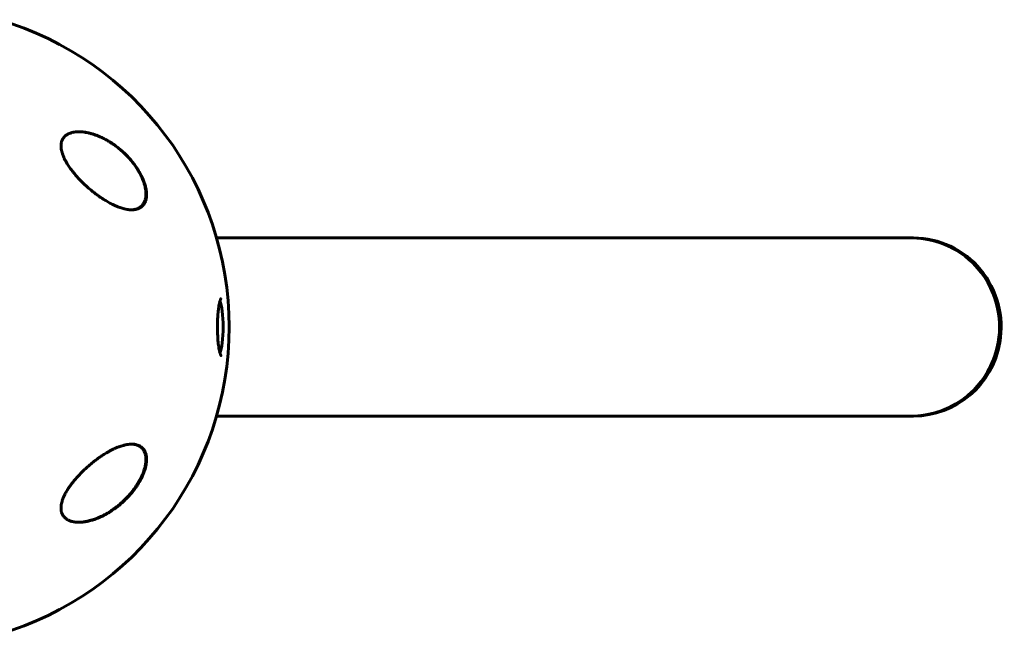
# Model space of a CAD drawing. Units: millimetres. Extents: x -3501 to 2666, y -5873 to 4536.
# Drawn here: x 593 to 908, y 1152 to 1348 of the extents above; entities that cross this region are included whole.
import ezdxf

# ---------------------------------------------------------------- set-up
doc = ezdxf.new("R2010")
doc.units = ezdxf.units.MM
doc.linetypes.add('K5LT_BASIC', pattern=[0])

msp = doc.modelspace()

# ---------------------------------------------------------------- linework, layer by layer
at = {"color": 150, "linetype": 'K5LT_BASIC', "lineweight": 60}
for p, q in [((878.6, 1278.5), (655.98, 1278.5)), ((879.12, 1278.5), (878.6, 1278.5)), ((878.6, 1221.5), (655.98, 1221.5)), ((879.12, 1221.5), (878.6, 1221.5))]:
    msp.add_line(p, q, dxfattribs=at)
msp.add_arc((557.52, 1250), 102.5, 286.3184, 73.6816, dxfattribs=at)
for centre, major_axis, ratio, start_param, end_param in [((878.6, 1250), (0, 28.5), 0.984808, 4.537856, 6.283185), ((878.6, 1250), (0, -28.5), 0.984808, 0, 3.141593), ((879.12, 1250), (0, 28.5), 0.984808, 4.537856, 6.283185), ((656.49, 1250), (0, -9), 0.173648, 0.381603, 2.75999), ((878.6, 1250), (0, 28.5), 0.984808, 3.141593, 4.537856), ((879.12, 1250), (0, 28.5), 0.984808, 3.141593, 4.537856), ((878.6, 1250), (0, 28.5), 0.984808, 3.141569, 3.141593)]:
    msp.add_ellipse(centre, major_axis=major_axis, ratio=ratio, start_param=start_param, end_param=end_param, dxfattribs=at)
for points, knots in [([(609.73, 1300), (609.4, 1300.43), (608.77, 1301.29), (608.01, 1302.48), (607.44, 1303.52), (607.11, 1304.22), (606.9, 1304.72), (606.77, 1305.05), (606.58, 1305.56), (606.4, 1306.18), (606.27, 1306.81), (606.2, 1307.31), (606.17, 1307.72), (606.17, 1308.1), (606.19, 1308.48), (606.25, 1308.88), (606.35, 1309.32), (606.51, 1309.77), (606.72, 1310.19), (606.95, 1310.54), (607.25, 1310.9), (607.61, 1311.24), (607.97, 1311.51), (608.34, 1311.73), (608.83, 1311.97), (609.45, 1312.19), (610.14, 1312.35), (610.9, 1312.47), (611.53, 1312.5), (611.9, 1312.5)], [0, 0, 0, 0, 2.279683, 4.431758, 5.967866, 7.399787, 7.854006, 8.437901, 9.009114, 10.363124, 11.491897, 12.219031, 12.926928, 13.615815, 14.290755, 14.998852, 15.938272, 16.911922, 17.889195, 18.880231, 19.55156, 20.940002, 22.059635, 22.453951, 23.684803, 25.488961, 26.445917, 27.931157, 30, 30, 30, 30]), ([(611.88, 1312.5), (611.99, 1312.5), (612.1, 1312.5), (612.29, 1312.49), (612.37, 1312.49), (612.53, 1312.48), (612.62, 1312.48), (612.86, 1312.46), (613.03, 1312.44), (613.47, 1312.4), (613.75, 1312.36), (614.33, 1312.26), (614.64, 1312.2), (615.28, 1312.06), (615.61, 1311.97), (616.32, 1311.77), (616.69, 1311.65), (617.46, 1311.38), (617.86, 1311.23), (618.68, 1310.89), (619.11, 1310.69), (619.99, 1310.26), (620.45, 1310.02), (621.37, 1309.49), (621.84, 1309.21), (622.79, 1308.58), (623.27, 1308.25), (624.23, 1307.53), (624.72, 1307.14), (625.69, 1306.32), (626.16, 1305.88), (627.09, 1304.98), (627.54, 1304.5), (628.41, 1303.53), (628.83, 1303.03), (629.56, 1302.09), (629.88, 1301.65), (630.29, 1301.05), (630.39, 1300.88), (630.61, 1300.56), (630.71, 1300.39), (630.91, 1300.06), (631.01, 1299.89), (631.21, 1299.55), (631.3, 1299.38), (631.41, 1299.17), (631.44, 1299.13), (631.47, 1299.07), (631.48, 1299.04), (631.51, 1299), (631.52, 1298.98), (631.54, 1298.93), (631.56, 1298.91), (631.58, 1298.86), (631.59, 1298.84), (631.61, 1298.8), (631.62, 1298.78), (631.64, 1298.74), (631.65, 1298.72), (631.67, 1298.68), (631.69, 1298.65), (631.71, 1298.6), (631.72, 1298.58), (631.75, 1298.53), (631.76, 1298.5), (631.79, 1298.44), (631.81, 1298.4), (631.85, 1298.31), (631.87, 1298.27), (631.91, 1298.19), (631.93, 1298.15), (632, 1298), (632.05, 1297.9), (632.15, 1297.68), (632.19, 1297.57), (632.28, 1297.35), (632.33, 1297.25), (632.51, 1296.8), (632.63, 1296.46), (632.87, 1295.74), (632.98, 1295.35), (633.13, 1294.69), (633.18, 1294.43), (633.28, 1293.87), (633.31, 1293.58), (633.36, 1293.04), (633.37, 1292.79), (633.37, 1292.32), (633.36, 1292.1), (633.32, 1291.68), (633.29, 1291.49), (633.23, 1291.12), (633.19, 1290.96), (633.1, 1290.64), (633.06, 1290.49), (632.95, 1290.2), (632.89, 1290.06), (632.76, 1289.8), (632.7, 1289.68), (632.55, 1289.44), (632.48, 1289.33), (632.33, 1289.13), (632.25, 1289.03), (632.08, 1288.85), (631.99, 1288.76), (631.81, 1288.59), (631.72, 1288.51), (631.52, 1288.37), (631.42, 1288.3), (631.21, 1288.17), (631.11, 1288.11), (630.88, 1287.99), (630.77, 1287.94), (630.56, 1287.86), (630.47, 1287.82), (630.38, 1287.79)], [0.028264, 0.028264, 0.028264, 0.028264, 0.52024, 0.52024, 0.886578, 0.886578, 1.252604, 1.252604, 1.983582, 1.983582, 3.218374, 3.218374, 4.541032, 4.541032, 5.982703, 5.982703, 7.580282, 7.580282, 9.286703, 9.286703, 11.126046, 11.126046, 13.079114, 13.079114, 15.154104, 15.154104, 17.304314, 17.304314, 19.529149, 19.529149, 21.798856, 21.798856, 24.070779, 24.070779, 26.319098, 26.319098, 28.159313, 28.159313, 28.830549, 28.830549, 29.501784, 29.501784, 30.173019, 30.173019, 30.844254, 30.844254, 31.005413, 31.005413, 31.096158, 31.096158, 31.186903, 31.186903, 31.277648, 31.277648, 31.35688, 31.35688, 31.436113, 31.436113, 31.515346, 31.515346, 31.613031, 31.613031, 31.710716, 31.710716, 31.808401, 31.808401, 31.965855, 31.965855, 32.123308, 32.123308, 32.280762, 32.280762, 32.69976, 32.69976, 33.118759, 33.118759, 33.537757, 33.537757, 34.832768, 34.832768, 36.339192, 36.339192, 37.37386, 37.37386, 38.56405, 38.56405, 39.614281, 39.614281, 40.578833, 40.578833, 41.478839, 41.478839, 42.298902, 42.298902, 43.083847, 43.083847, 43.850638, 43.850638, 44.589094, 44.589094, 45.302186, 45.302186, 45.99381, 45.99381, 46.68315, 46.68315, 47.376544, 47.376544, 48.062696, 48.062696, 48.760328, 48.760328, 49.470006, 49.470006, 50, 50, 50, 50]), ([(611.9, 1312.5), (611.98, 1312.5), (612.13, 1312.5), (612.37, 1312.49), (612.84, 1312.47), (613.54, 1312.4), (614.4, 1312.26), (615.21, 1312.08), (615.97, 1311.88), (616.84, 1311.61), (617.71, 1311.29), (618.71, 1310.88), (619.85, 1310.34), (621.03, 1309.7), (622.32, 1308.91), (623.61, 1308.02), (624.72, 1307.15), (625.93, 1306.12), (627.07, 1305.05), (628.12, 1303.91), (629.26, 1302.56), (630.17, 1301.35), (631.1, 1299.88), (631.77, 1298.69), (632.37, 1297.43), (632.86, 1296.17), (633.1, 1295.39), (633.28, 1294.67), (633.4, 1294.09), (633.5, 1293.45), (633.55, 1292.85), (633.56, 1292.28), (633.53, 1291.68), (633.46, 1291.12), (633.34, 1290.6), (633.2, 1290.17), (633.02, 1289.76), (632.83, 1289.42), (632.57, 1289.05), (632.33, 1288.78), (632.01, 1288.48), (631.73, 1288.27), (631.22, 1287.97), (630.63, 1287.73), (629.86, 1287.56), (629.3, 1287.51), (628.96, 1287.5), (628.84, 1287.5)], [0, 0, 0, 0, 0.349575, 0.625894, 0.945117, 2.256921, 3.445202, 4.310559, 5.419841, 6.369206, 7.668396, 8.766745, 10.216216, 12.058668, 13.340287, 15.285339, 17.229689, 17.870588, 20.360626, 22.116602, 22.676003, 25.789877, 26.717093, 28.037327, 29.998357, 31.073119, 32.383466, 32.690874, 33.590169, 34.445023, 34.997519, 35.816091, 36.617714, 37.400939, 38.177781, 38.958677, 39.48577, 40.293805, 40.87253, 41.706095, 42.201976, 43.135681, 43.542016, 45.317479, 46.407961, 47.472507, 48, 48, 48, 48]), ([(628.84, 1287.5), (628.57, 1287.5), (628.09, 1287.53), (627.29, 1287.63), (626.33, 1287.83), (625.06, 1288.21), (623.82, 1288.7), (622.62, 1289.25), (621.47, 1289.85), (620.29, 1290.55), (619.06, 1291.34), (617.97, 1292.1), (617.03, 1292.8), (616.09, 1293.54), (615.32, 1294.18), (614.42, 1294.98), (613.68, 1295.65), (612.82, 1296.49), (611.99, 1297.34), (611.2, 1298.21), (610.44, 1299.09), (609.96, 1299.7), (609.73, 1300)], [0, 0, 0, 0, 1.100485, 1.850274, 3.00742, 4.621816, 6.373477, 7.297526, 8.755858, 10.293673, 11.343706, 12.949232, 14.03341, 14.577824, 16.206625, 16.745816, 17.818377, 18.878556, 19.92833, 20.963769, 21.987311, 23, 23, 23, 23]), ([(630.38, 1287.79), (630.26, 1287.75), (630.14, 1287.72), (629.89, 1287.65), (629.76, 1287.63), (629.51, 1287.58), (629.38, 1287.56), (629.22, 1287.54), (629.2, 1287.54), (629.16, 1287.54), (629.14, 1287.53), (629.11, 1287.53), (629.1, 1287.53), (629.08, 1287.53), (629.08, 1287.53), (629.08, 1287.53), (629.07, 1287.53), (629.07, 1287.53), (629.07, 1287.53), (629.07, 1287.53), (629.07, 1287.53), (629.07, 1287.53), (629.07, 1287.53), (629.06, 1287.53), (629.06, 1287.53), (629.06, 1287.53), (629.06, 1287.53), (629.05, 1287.53), (629.05, 1287.53), (629.03, 1287.52), (629.02, 1287.52), (629, 1287.52), (628.98, 1287.52), (628.93, 1287.52), (628.89, 1287.51), (628.78, 1287.51), (628.71, 1287.51), (628.64, 1287.5)], [0, 0, 0, 0, 5.6, 5.6, 11.2, 11.2, 16.8, 16.8, 17.739223, 17.739223, 18.598819, 18.598819, 18.972993, 18.972993, 19.135867, 19.135867, 19.206765, 19.206765, 19.237626, 19.237626, 19.268487, 19.268487, 19.293861, 19.293861, 19.341867, 19.341867, 19.436508, 19.436508, 19.625103, 19.625103, 20.000922, 20.000922, 20.749816, 20.749816, 22.242118, 22.242118, 25.200116, 25.200116, 25.200116, 25.200116]), ([(657.4, 1259.15), (657.4, 1259.14), (657.39, 1259.13), (657.37, 1259.1), (657.37, 1259.09), (657.34, 1259.05), (657.32, 1259.01), (657.28, 1258.92), (657.26, 1258.87), (657.2, 1258.73), (657.17, 1258.65), (657.1, 1258.45), (657.07, 1258.34), (657.01, 1258.11), (656.97, 1257.98), (656.9, 1257.66), (656.85, 1257.45), (656.76, 1256.99), (656.72, 1256.74), (656.66, 1256.37), (656.65, 1256.28), (656.61, 1255.98), (656.58, 1255.78), (656.52, 1255.25), (656.48, 1254.93), (656.44, 1254.48), (656.43, 1254.36), (656.4, 1254.02), (656.39, 1253.79), (656.35, 1253.18), (656.32, 1252.8), (656.29, 1252.02), (656.28, 1251.63), (656.26, 1250.83), (656.26, 1250.42), (656.26, 1249.6), (656.26, 1249.19), (656.28, 1248.37), (656.29, 1247.97), (656.33, 1247.19), (656.35, 1246.81), (656.39, 1246.17), (656.41, 1245.92), (656.46, 1245.32), (656.49, 1244.98), (656.57, 1244.33), (656.61, 1244.02), (656.66, 1243.67), (656.67, 1243.61), (656.72, 1243.28), (656.76, 1243.02), (656.85, 1242.53), (656.9, 1242.31), (656.98, 1241.99), (657.01, 1241.87), (657.08, 1241.64), (657.11, 1241.54), (657.17, 1241.36), (657.2, 1241.27), (657.26, 1241.13), (657.29, 1241.06), (657.34, 1240.96), (657.36, 1240.92), (657.38, 1240.89), (657.38, 1240.88), (657.39, 1240.87), (657.4, 1240.86), (657.4, 1240.85), (657.4, 1240.85), (657.4, 1240.85), (657.41, 1240.85), (657.41, 1240.85), (657.41, 1240.85), (657.41, 1240.85), (657.4, 1240.85), (657.4, 1240.86), (657.39, 1240.87), (657.38, 1240.87)], [0, 0, 0, 0, 0.251428, 0.251428, 0.372089, 0.372089, 0.663179, 0.663179, 0.954269, 0.954269, 1.325561, 1.325561, 1.696853, 1.696853, 2.068145, 2.068145, 2.598648, 2.598648, 3.163227, 3.163227, 3.362301, 3.362301, 3.760448, 3.760448, 4.357307, 4.357307, 4.554846, 4.554846, 4.949923, 4.949923, 5.566261, 5.566261, 6.189198, 6.189198, 6.820083, 6.820083, 7.457436, 7.457436, 8.087996, 8.087996, 8.711543, 8.711543, 9.143957, 9.143957, 9.750942, 9.750942, 10.350411, 10.350411, 10.474019, 10.474019, 11.053196, 11.053196, 11.616785, 11.616785, 11.972855, 11.972855, 12.328924, 12.328924, 12.684994, 12.684994, 13.041063, 13.041063, 13.355724, 13.355724, 13.459353, 13.459353, 13.610406, 13.610406, 13.648169, 13.648169, 13.685932, 13.685932, 13.749496, 13.749496, 13.876625, 13.876625, 14, 14, 14, 14]), ([(609.73, 1200), (609.98, 1200.33), (610.49, 1200.97), (611.3, 1201.91), (612.16, 1202.83), (613.05, 1203.74), (613.97, 1204.62), (614.93, 1205.48), (615.92, 1206.32), (616.93, 1207.13), (617.96, 1207.9), (619.01, 1208.63), (619.93, 1209.23), (620.79, 1209.75), (621.58, 1210.2), (622.44, 1210.65), (623.34, 1211.09), (624.09, 1211.41), (625.05, 1211.78), (626.04, 1212.1), (627.18, 1212.35), (628.08, 1212.48), (628.61, 1212.5), (628.84, 1212.5)], [0, 0, 0, 0, 1.130981, 2.270821, 3.424451, 4.593881, 5.775686, 6.975503, 8.190482, 9.421234, 10.658917, 11.894871, 13.18682, 13.924519, 14.967579, 15.988064, 16.986249, 18.208116, 18.691371, 20.45478, 21.863958, 23.018331, 24, 24, 24, 24]), ([(628.84, 1212.5), (628.92, 1212.5), (629.08, 1212.5), (629.47, 1212.48), (630.05, 1212.41), (630.6, 1212.27), (631.11, 1212.07), (631.56, 1211.85), (631.98, 1211.55), (632.34, 1211.22), (632.63, 1210.88), (632.87, 1210.51), (633.09, 1210.1), (633.26, 1209.67), (633.41, 1209.15), (633.5, 1208.6), (633.55, 1208.1), (633.56, 1207.58), (633.54, 1207.04), (633.48, 1206.42), (633.39, 1205.86), (633.29, 1205.39), (633.15, 1204.81), (632.99, 1204.25), (632.73, 1203.48), (632.46, 1202.81), (632.1, 1201.99), (631.58, 1200.94), (630.99, 1199.94), (630.43, 1199.08), (629.93, 1198.35), (629.16, 1197.32), (628.15, 1196.12), (626.84, 1194.72), (625.55, 1193.53), (624.26, 1192.48), (623.2, 1191.69), (622.15, 1190.98), (621.01, 1190.29), (619.79, 1189.63), (618.74, 1189.13), (617.65, 1188.68), (616.62, 1188.31), (615.49, 1187.99), (614.58, 1187.78), (613.86, 1187.65), (613.17, 1187.56), (612.52, 1187.51), (612.1, 1187.5), (611.9, 1187.5)], [0, 0, 0, 0, 0.376469, 0.760524, 1.908593, 3.300911, 3.753739, 4.843062, 5.995864, 6.589872, 7.479593, 8.363771, 8.945275, 9.800748, 10.632274, 11.472685, 12.280463, 12.76167, 13.580189, 14.456986, 15.1369, 15.668252, 16.206045, 17.24338, 17.708871, 18.946324, 19.663962, 20.648972, 22.747332, 23.380726, 23.94623, 25.561278, 27.466757, 28.985021, 31.733179, 33.237007, 34.531942, 36.208223, 37.55831, 39.216697, 41.140847, 41.766293, 43.584101, 45.255689, 46.28859, 47.278116, 48.217603, 49.121379, 50, 50, 50, 50]), ([(628.71, 1212.5), (628.78, 1212.5), (628.85, 1212.5), (628.95, 1212.49), (628.99, 1212.49), (629.03, 1212.49), (629.05, 1212.48), (629.08, 1212.48), (629.1, 1212.48), (629.15, 1212.48), (629.18, 1212.47), (629.28, 1212.47), (629.34, 1212.46), (629.54, 1212.43), (629.66, 1212.42), (629.93, 1212.36), (630.07, 1212.33), (630.34, 1212.26), (630.46, 1212.22), (630.71, 1212.13), (630.83, 1212.08), (631.06, 1211.97), (631.16, 1211.91), (631.37, 1211.79), (631.48, 1211.72), (631.67, 1211.58), (631.76, 1211.51), (631.94, 1211.36), (632.02, 1211.28), (632.19, 1211.1), (632.27, 1211.01), (632.42, 1210.82), (632.49, 1210.72), (632.63, 1210.51), (632.69, 1210.4), (632.82, 1210.16), (632.87, 1210.04), (632.98, 1209.78), (633.03, 1209.65), (633.12, 1209.36), (633.16, 1209.21), (633.23, 1208.88), (633.26, 1208.71), (633.31, 1208.36), (633.32, 1208.17), (633.34, 1207.78), (633.34, 1207.57), (633.33, 1207.12), (633.32, 1206.89), (633.26, 1206.38), (633.22, 1206.11), (633.14, 1205.68), (633.11, 1205.52), (633, 1205.03), (632.92, 1204.71), (632.7, 1204.01), (632.57, 1203.64), (632.33, 1203.02), (632.24, 1202.78), (632.13, 1202.54)], [0.402615, 0.402615, 0.402615, 0.402615, 1.050472, 1.050472, 1.344025, 1.344025, 1.497311, 1.497311, 1.650596, 1.650596, 1.957017, 1.957017, 2.569559, 2.569559, 3.794042, 3.794042, 5.171597, 5.171597, 6.508621, 6.508621, 7.783269, 7.783269, 9.022434, 9.022434, 10.247589, 10.247589, 11.436497, 11.436497, 12.61963, 12.61963, 13.82184, 13.82184, 15.027961, 15.027961, 16.262457, 16.262457, 17.526216, 17.526216, 18.822814, 18.822814, 20.176726, 20.176726, 21.617665, 21.617665, 23.115333, 23.115333, 24.738315, 24.738315, 26.494613, 26.494613, 28.429114, 28.429114, 29.56089, 29.56089, 31.805138, 31.805138, 34.36681, 34.36681, 36, 36, 36, 36]), ([(632.13, 1202.54), (632.1, 1202.47), (632.07, 1202.4), (632, 1202.26), (631.97, 1202.19), (631.91, 1202.04), (631.87, 1201.97), (631.8, 1201.83), (631.77, 1201.76), (631.7, 1201.62), (631.66, 1201.55), (631.59, 1201.4), (631.55, 1201.33), (631.48, 1201.19), (631.44, 1201.12), (631.37, 1200.98), (631.33, 1200.91), (631.25, 1200.77), (631.21, 1200.7), (631.13, 1200.56), (631.09, 1200.49), (631.01, 1200.35), (630.97, 1200.28), (630.89, 1200.14), (630.84, 1200.07), (630.76, 1199.93), (630.72, 1199.86), (630.63, 1199.72), (630.59, 1199.65), (630.5, 1199.52), (630.46, 1199.45), (630.37, 1199.31), (630.32, 1199.24), (629.91, 1198.62), (629.51, 1198.07), (628.68, 1197.01), (628.24, 1196.49), (627.39, 1195.54), (626.97, 1195.1), (626.07, 1194.22), (625.59, 1193.78), (624.91, 1193.21), (624.73, 1193.05), (624.24, 1192.66), (623.94, 1192.42), (623.14, 1191.82), (622.64, 1191.47), (621.64, 1190.81), (621.14, 1190.51), (620.17, 1189.95), (619.69, 1189.7), (618.76, 1189.25), (618.31, 1189.05), (617.43, 1188.69), (617.01, 1188.53), (616.2, 1188.26), (615.82, 1188.14), (615.08, 1187.94), (614.73, 1187.86), (614.06, 1187.72), (613.73, 1187.67), (613.12, 1187.58), (612.83, 1187.55), (612.49, 1187.53), (612.45, 1187.53), (612.35, 1187.52), (612.29, 1187.52), (612.21, 1187.51), (612.2, 1187.51), (612.18, 1187.51), (612.17, 1187.51), (612.17, 1187.51), (612.17, 1187.51), (612.17, 1187.51), (612.17, 1187.51), (612.16, 1187.51), (612.16, 1187.51), (612.16, 1187.51), (612.16, 1187.51), (612.15, 1187.51), (612.15, 1187.51), (612.14, 1187.51), (612.13, 1187.51), (612.12, 1187.51), (612.1, 1187.51), (612.06, 1187.51), (612.04, 1187.51), (611.96, 1187.5), (611.91, 1187.5), (611.84, 1187.5), (611.81, 1187.5), (611.79, 1187.5)], [0, 0, 0, 0, 0.31888, 0.31888, 0.637759, 0.637759, 0.956639, 0.956639, 1.275518, 1.275518, 1.594398, 1.594398, 1.913278, 1.913278, 2.232157, 2.232157, 2.551037, 2.551037, 2.869917, 2.869917, 3.188796, 3.188796, 3.507676, 3.507676, 3.826555, 3.826555, 4.145435, 4.145435, 4.464315, 4.464315, 4.783194, 4.783194, 5.102074, 5.102074, 7.736351, 7.736351, 10.432291, 10.432291, 12.818602, 12.818602, 15.446811, 15.446811, 16.43397, 16.43397, 18.017859, 18.017859, 20.584456, 20.584456, 23.076919, 23.076919, 25.463618, 25.463618, 27.678812, 27.678812, 29.759346, 29.759346, 31.656339, 31.656339, 33.408789, 33.408789, 35.028802, 35.028802, 36.517895, 36.517895, 36.74149, 36.74149, 37.053285, 37.053285, 37.131234, 37.131234, 37.150721, 37.150721, 37.155593, 37.155593, 37.160464, 37.160464, 37.165336, 37.165336, 37.173855, 37.173855, 37.190688, 37.190688, 37.224253, 37.224253, 37.291332, 37.291332, 37.425387, 37.425387, 37.693293, 37.693293, 37.808881, 37.808881, 37.808881, 37.808881]), ([(632.13, 1202.54), (632.11, 1202.5), (632.09, 1202.45), (632.05, 1202.35), (632.02, 1202.3), (631.97, 1202.18), (631.93, 1202.1), (631.85, 1201.94), (631.82, 1201.86), (631.74, 1201.7), (631.7, 1201.62), (631.64, 1201.51), (631.63, 1201.48), (631.6, 1201.42), (631.59, 1201.4), (631.56, 1201.35), (631.55, 1201.33), (631.52, 1201.28), (631.51, 1201.26), (631.49, 1201.21), (631.48, 1201.19), (631.47, 1201.17), (631.47, 1201.17), (631.46, 1201.16), (631.46, 1201.15), (631.45, 1201.15), (631.45, 1201.14), (631.45, 1201.14), (631.45, 1201.14), (631.45, 1201.13), (631.45, 1201.13), (631.44, 1201.12), (631.44, 1201.12), (631.44, 1201.11), (631.44, 1201.11), (631.43, 1201.09), (631.42, 1201.08), (631.41, 1201.07), (631.41, 1201.06), (631.4, 1201.05), (631.39, 1201.03), (631.37, 1201), (631.36, 1200.97), (631.33, 1200.92), (631.32, 1200.89), (631.28, 1200.83), (631.27, 1200.8), (631.23, 1200.73), (631.2, 1200.68), (631.15, 1200.6), (631.13, 1200.55), (631.05, 1200.41), (630.99, 1200.32), (630.88, 1200.12), (630.82, 1200.03), (630.7, 1199.83), (630.64, 1199.74), (630.53, 1199.56), (630.47, 1199.47), (630.37, 1199.32), (630.33, 1199.25), (630.28, 1199.18)], [0, 0, 0, 0, 1.210501, 1.210501, 2.421001, 2.421001, 4.431863, 4.431863, 6.442724, 6.442724, 8.453586, 8.453586, 9.304169, 9.304169, 9.899408, 9.899408, 10.494647, 10.494647, 11.089886, 11.089886, 11.568222, 11.568222, 11.655093, 11.655093, 11.819703, 11.819703, 11.860855, 11.860855, 11.902008, 11.902008, 11.984966, 11.984966, 12.048328, 12.048328, 12.185502, 12.185502, 12.428497, 12.428497, 12.569628, 12.569628, 12.904099, 12.904099, 13.530292, 13.530292, 14.279029, 14.279029, 15.027765, 15.027765, 16.163184, 16.163184, 17.298603, 17.298603, 19.815582, 19.815582, 22.332562, 22.332562, 24.849542, 24.849542, 27.090357, 27.090357, 29, 29, 29, 29]), ([(611.9, 1187.5), (611.56, 1187.5), (611.06, 1187.52), (610.38, 1187.61), (609.84, 1187.71), (609.23, 1187.88), (608.71, 1188.08), (608.2, 1188.35), (607.78, 1188.62), (607.4, 1188.94), (607.11, 1189.25), (606.86, 1189.58), (606.63, 1189.96), (606.44, 1190.41), (606.3, 1190.86), (606.21, 1191.32), (606.17, 1191.79), (606.17, 1192.27), (606.21, 1192.71), (606.28, 1193.24), (606.4, 1193.79), (606.63, 1194.61), (606.9, 1195.32), (607.2, 1195.96), (607.42, 1196.42), (607.8, 1197.15), (608.34, 1198.05), (609.03, 1199.07), (609.49, 1199.69), (609.73, 1200)], [0, 0, 0, 0, 1.858227, 2.822502, 4.008427, 5.078907, 6.668941, 7.4749, 8.689587, 9.885601, 10.662263, 11.418458, 12.492582, 13.488481, 14.430997, 15.321304, 16.188215, 17.055752, 17.927438, 18.514463, 19.733275, 20.716929, 22.544918, 23.213025, 23.890064, 24.797123, 26.778025, 28.37841, 30, 30, 30, 30])]:
    msp.add_open_spline(points, degree=3, knots=knots, dxfattribs=at)

doc.saveas('drawing.dxf')
